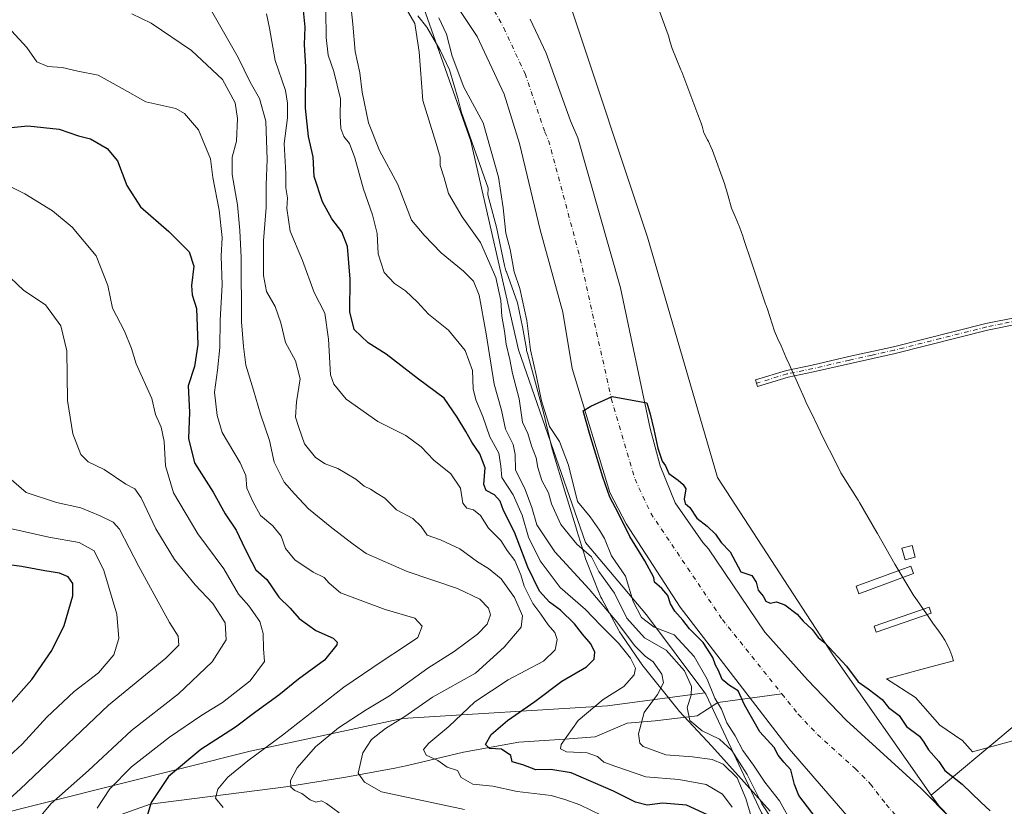
# Model space of a CAD drawing. Units: metres. Extents: x 651794 to 655257, y 4730100 to 4732489.
# Drawn here: x 653263 to 653549, y 4730806 to 4731035 of the extents above; entities that cross this region are included whole.
import ezdxf

# ---------------------------------------------------------------- set-up
doc = ezdxf.new("R2010")
doc.units = ezdxf.units.M
doc.header["$MEASUREMENT"] = 0
doc.linetypes.add('DGN Style 4', pattern=[2.638475, 1.318413, -0.659207, 0.001648, -0.659207])
for name, color, linetype, lineweight in [('Arbolado forestal CxS', 92, 'Continuous', 0), ('Camino Cxs', 7, 'Continuous', 0), ('Camino eje', 30, 'DGN Style 4', 13), ('Corriente natural Cxs', 4, 'Continuous', 13), ('Corriente natural eje', 4, 'DGN Style 4', 0), ('Corriente natural lineal', 142, 'Continuous', 13), ('Cultivos herbáceos CxS', 92, 'Continuous', 0), ('Curva de nivel maestra', 30, 'Continuous', 30), ('Curva de nivel normal', 30, 'Continuous', 0), ('Edificación Cxs', 1, 'Continuous', 13), ('Edificación ligera Cxs', 1, 'Continuous', 0), ('Espacio natural protegido', 121, 'Continuous', 13), ('Espacio natural protegido CxS', 121, 'Continuous', 0), ('Huerta CxS', 92, 'Continuous', 0), ('Matorral CxS', 135, 'Continuous', 0), ('Suelo desnudo CxS', 253, 'Continuous', 0)]:
    doc.layers.add(name, color=color, linetype=linetype, lineweight=lineweight)

# ---------------------------------------------------------------- blocks, each defined once
blk = doc.blocks.new('*U8')
at = {"layer": 'Cultivos herbáceos CxS', "color": 92, "linetype": 'Continuous', "lineweight": 0}
blk.add_polyline3d([(653532.9365, 4730803.0489, 572.7935), (653529.8336, 4730806.1761, 573.0188), (653527.5409, 4730809.4519, 573.097), (653542.8923, 4730822.2503, 575.4186), (653565.1065, 4730840.7699, 576.0949), (653565.4755, 4730840.3231, 576.0857), (653567.5155, 4730837.8523, 576.0349), (653586.5071, 4730814.8511, 575.9228), (653602.2763, 4730812.5969, 576.9729), (653601.8349, 4730817.8997, 576.89), (653613.3647, 4730813.4651, 576.1844), (653628.5687, 4730835.6851, 577.0306), (653716.2827, 4730866.0911, 580.2448), (653723.3023, 4731008.7681, 579.2156), (653576.5545, 4730974.6669, 577.4167), (653572.9937, 4730995.1533, 577.654), (653565.7355, 4731038.0955, 578.2083), (653716.8117, 4731077.8243, 580.8898), (653722.6551, 4731070.3873, 580.8076), (653731.6855, 4731053.3883, 580.7236), (653934.0837, 4731149.0049, 592.8254)], dxfattribs=at)
blk = doc.blocks.new('*U11')
at = {"layer": 'Huerta CxS', "color": 92, "linetype": 'Continuous', "lineweight": 0}
blk.add_polyline3d([(653565.7355, 4731038.0955, 578.2083), (653572.9937, 4730995.1533, 577.654), (653576.5545, 4730974.6669, 577.4167), (653600.0247, 4730839.6425, 576.4912), (653601.8349, 4730817.8997, 576.89), (653602.2763, 4730812.5969, 576.9729), (653586.5071, 4730814.8511, 575.9228), (653567.5155, 4730837.8523, 576.0349), (653565.4755, 4730840.3231, 576.0857), (653565.1065, 4730840.7699, 576.0949), (653542.8923, 4730822.2503, 575.4186), (653527.5409, 4730809.4519, 573.097), (653499.2131, 4730849.9193, 574.8747), (653465.4221, 4730901.7329, 576.1331), (653445.1495, 4730971.5677, 576.8059), (653422.6225, 4731039.1503, 576.6795)], dxfattribs=at)
blk = doc.blocks.new('*U15')
at = {"layer": 'Arbolado forestal CxS', "color": 92, "linetype": 'Continuous', "lineweight": 0}
for points in [[(653382.1201, 4731050.1401, 576.0554), (653395.6101, 4731029.9501, 576.5082), (653403.4401, 4731013.1501, 576.0087), (653407.9001, 4730998.8701, 575.9075), (653413.9401, 4730973.7501, 576.8856), (653420.4801, 4730949.7801, 576.3557), (653423.2601, 4730933.4101, 576.4973), (653434.2201, 4730897.3601, 575.5908), (653438.9601, 4730888.3101, 575.1211), (653454.5701, 4730864.0701, 574.3904), (653486.2501, 4730822.9101, 573.2836), (653548.5901, 4730750.8801, 572.8854)], [(653478.2801, 4730804.3083, 587.048), (653462.0317, 4730838.7827, 582.0338), (653461.7799, 4730839.1199, 582.078), (653444.8441, 4730861.7905, 578.8109), (653427.0765, 4730882.8755, 582.6973), (653407.6623, 4730938.8625, 582.7573), (653393.8345, 4730999.4629, 581.4735), (653379.9962, 4731038.4549, 581.7737), (653372.3314, 4731061.7439, 577.6617), (653346.6321, 4731093.3989, 580.5868), (653330.1531, 4731113.8855, 584.9666), (653320.7127, 4731132.6719, 580.2778), (653315.2382, 4731168.0979, 581.0452), (653315.6988, 4731196.0735, 582.5699), (653306.7937, 4731240.2949, 581.8929), (653305.1337, 4731254.4591, 581.2651), (653300.0405, 4731297.9251, 582.4432), (653300.1071, 4731320.8991, 583.7385), (653320.0223, 4731367.4387, 580.3321), (653335.4383, 4731429.9777, 580.7031), (653343.1479, 4731497.2285, 581.2837)]]:
    blk.add_polyline3d(points, dxfattribs=at)
blk = doc.blocks.new('*U18')
at = {"layer": 'Matorral CxS', "color": 135, "linetype": 'Continuous', "lineweight": 0}
blk.add_polyline3d([(653286.8896, 4731494.0519, 586.2084), (653277.9031, 4731440.1387, 586.4094), (653283.4775, 4731342.5933, 586.8269), (653267.6305, 4731309.2061, 590.158), (653272.7653, 4731289.9511, 588.3011), (653300.0405, 4731297.9251, 582.4432), (653305.1337, 4731254.4591, 581.2651), (653306.7937, 4731240.2949, 581.8929), (653315.6988, 4731196.0735, 582.5699), (653315.2382, 4731168.0979, 581.0452), (653320.7127, 4731132.6719, 580.2778), (653330.1531, 4731113.8855, 584.9666), (653346.6321, 4731093.3989, 580.5868), (653372.3314, 4731061.7439, 577.6617), (653379.9962, 4731038.4549, 581.7737), (653393.8345, 4730999.4629, 581.4735), (653407.6623, 4730938.8625, 582.7573), (653427.0765, 4730882.8755, 582.6973), (653444.8441, 4730861.7905, 578.8109), (653461.7799, 4730839.1199, 582.078), (653433.5345, 4730835.4041, 594.7818), (653373.9081, 4730831.7477, 611.2653), (653329.7037, 4730822.1893, 621.6938), (653251.6549, 4730802.6631, 641.4725)], dxfattribs=at)
blk = doc.blocks.new('*U20')
at = {"layer": 'Suelo desnudo CxS', "color": 253, "linetype": 'Continuous', "lineweight": 0}
for points in [[(653548.5901, 4730750.8801, 572.8854), (653486.2501, 4730822.9101, 573.2836), (653454.5701, 4730864.0701, 574.3904), (653438.9601, 4730888.3101, 575.1211), (653434.2201, 4730897.3601, 575.5908), (653423.2601, 4730933.4101, 576.4973), (653420.4801, 4730949.7801, 576.3557), (653413.9401, 4730973.7501, 576.8856), (653407.9001, 4730998.8701, 575.9075), (653403.4401, 4731013.1501, 576.0087), (653395.6101, 4731029.9501, 576.5082), (653382.1201, 4731050.1401, 576.0554)], [(653411.0701, 4731034.9601, 573.8852), (653415.6501, 4731025.1301, 574.1282), (653422.7101, 4731005.4201, 573.7111), (653424.8901, 4731000.5001, 573.7731), (653437.2501, 4730956.9001, 574.0584), (653445.9301, 4730915.9901, 574.5339), (653448.7801, 4730905.1601, 574.5422), (653453.1901, 4730894.4001, 574.5118), (653461.2001, 4730882.8801, 574.4001), (653462.8501, 4730880.9701, 574.3333), (653479.1801, 4730856.8301, 573.9521), (653491.6301, 4730842.9501, 573.7665), (653502.8201, 4730831.2001, 573.5541), (653524.6801, 4730811.3701, 573.1117), (653529.8336, 4730806.1761, 573.0188), (653532.9365, 4730803.0489, 572.7935)]]:
    blk.add_polyline3d(points, dxfattribs=at)
blk = doc.blocks.new('*U21')
at = {"layer": 'Corriente natural Cxs', "color": 4, "linetype": 'Continuous', "lineweight": 13}
for points in [[(653548.5901, 4730750.8801, 572.8854), (653486.2501, 4730822.9101, 573.2836), (653454.5701, 4730864.0701, 574.3904), (653438.9601, 4730888.3101, 575.1211), (653434.2201, 4730897.3601, 575.5908), (653423.2601, 4730933.4101, 576.4973), (653420.4801, 4730949.7801, 576.3557), (653413.9401, 4730973.7501, 576.8856), (653407.9001, 4730998.8701, 575.9075), (653403.4401, 4731013.1501, 576.0087), (653395.6101, 4731029.9501, 576.5082), (653382.1201, 4731050.1401, 576.0554)], [(653411.0701, 4731034.9601, 573.8852), (653415.6501, 4731025.1301, 574.1282), (653422.7101, 4731005.4201, 573.7111), (653424.8901, 4731000.5001, 573.7731), (653437.2501, 4730956.9001, 574.0584), (653445.9301, 4730915.9901, 574.5339), (653448.7801, 4730905.1601, 574.5422), (653453.1901, 4730894.4001, 574.5118), (653461.2001, 4730882.8801, 574.4001), (653462.8501, 4730880.9701, 574.3333), (653479.1801, 4730856.8301, 573.9521), (653491.6301, 4730842.9501, 573.7665), (653502.8201, 4730831.2001, 573.5541), (653524.6801, 4730811.3701, 573.1117), (653533.6001, 4730802.3801, 572.8373)]]:
    blk.add_polyline3d(points, dxfattribs=at)
blk = doc.blocks.new('*U23')
at = {"layer": 'Espacio natural protegido CxS', "color": 121, "linetype": 'Continuous', "lineweight": 0, "flags": 128}
for points in [[(653448.5888, 4731037.3351), (653450.8277, 4731031.1531), (653450.9947, 4731030.6761), (653451.2766, 4731029.7921), (653451.5366, 4731028.9231), (653451.7256, 4731028.2911), (653452.2906, 4731026.4062), (653454.8074, 4731020.2752), (653455.0584, 4731019.6402), (653458.8662, 4731009.5923), (653459.7341, 4731007.3013), (653460.4061, 4731005.5303), (653460.7031, 4731004.7023), (653460.9711, 4731003.8653), (653461.541, 4731001.9703), (653462.609, 4730999.9294), (653462.881, 4730999.3934), (653463.5559, 4730997.9034), (653463.9679, 4730996.8414), (653467.5497, 4730986.9405), (653467.7137, 4730986.4715), (653468.0937, 4730985.2495), (653468.3966, 4730984.1835), (653468.4736, 4730983.9105), (653469.5616, 4730980.0725), (653470.5965, 4730977.6385), (653471.5915, 4730975.3016), (653471.6844, 4730975.0806), (653472.2614, 4730973.5496), (653472.3524, 4730973.2766), (653472.8014, 4730971.9266), (653473.1414, 4730970.9066), (653475.3142, 4730964.3836), (653477.2051, 4730958.8107), (653477.7071, 4730957.3307), (653479.461, 4730952.1607), (653479.5859, 4730951.788), (653479.6929, 4730951.4688), (653479.9499, 4730950.6788), (653482.0248, 4730944.3008), (653482.9167, 4730942.2728), (653483.9237, 4730939.9858), (653485.4406, 4730936.5349), (653486.2546, 4730934.6839), (653489.1014, 4730928.3499), (653490.7304, 4730924.723), (653491.3693, 4730923.302), (653492.5773, 4730920.79), (653494.5882, 4730916.609), (653496.1931, 4730913.271), (653499.7226, 4730906.2921), (653501.3339, 4730903.1061), (653506.3137, 4730895.1522), (653506.7407, 4730894.4442), (653511.7555, 4730885.8112), (653511.9375, 4730885.4922), (653516.9703, 4730876.5273), (653522.522, 4730867.3543), (653522.891, 4730866.8293), (653526.8919, 4730861.1284), (653528.0809, 4730859.4344), (653530.0118, 4730856.8264), (653530.7038, 4730855.8424), (653531.5677, 4730854.4534), (653532.3387, 4730853.0104), (653533.0137, 4730851.5204), (653533.5906, 4730849.9894), (653534.0436, 4730848.4925), (653524.5441, 4730845.9178), (653519.6066, 4730844.5796), (653514.5676, 4730843.2137), (653523.0395, 4730837.7556), (653530.0953, 4730829.7977), (653536.4661, 4730825.4447), (653536.5631, 4730825.3777), (653538.9061, 4730822.7408), (653539.5291, 4730822.0397), (653571.076, 4730830.5894)], [(653480.7991, 4730804.8013), (653473.1983, 4730813.1953), (653463.7756, 4730823.6832), (653454.3608, 4730833.8632), (653454.0958, 4730834.1582), (653453.6539, 4730834.6862), (653443.5212, 4730847.3701), (653443.3402, 4730847.6011), (653442.8592, 4730848.2641), (653437.6214, 4730855.9231), (653437.0124, 4730856.8911), (653436.7994, 4730857.2721), (653431.8146, 4730866.517), (653431.5646, 4730867.002), (653431.1596, 4730867.896), (653431.0806, 4730868.089), (653427.3649, 4730877.4259), (653427.0979, 4730878.1509), (653426.9689, 4730878.5499), (653424.576, 4730886.3039), (653424.546, 4730886.4009), (653421.1183, 4730897.7818), (653417.7035, 4730909.0297), (653417.5675, 4730909.5057), (653417.4535, 4730909.9607), (653415.0378, 4730920.2576), (653412.5659, 4730929.2235), (653410.2251, 4730937.7464), (653410.0021, 4730938.7024), (653409.9222, 4730939.1404), (653408.8413, 4730945.5643), (653407.3224, 4730952.5193), (653404.1526, 4730961.4962), (653404.0926, 4730961.6692), (653403.8076, 4730962.6092), (653403.6187, 4730963.4012), (653401.2889, 4730974.4671), (653398.7551, 4730983.924), (653398.8511, 4730985.846), (653391.0976, 4731007.8378), (653390.1497, 4731011.7378), (653387.5579, 4731020.2437), (653384.89, 4731025.9157), (653381.0121, 4731032.6416), (653378.4272, 4731035.8946)]]:
    blk.add_lwpolyline(points, dxfattribs=at)

msp = doc.modelspace()

# ---------------------------------------------------------------- linework, layer by layer
at = {"layer": 'Arbolado forestal CxS', "color": 92, "linetype": 'Continuous', "lineweight": 0, "extrusion": (0.011212, -0.01602, 0.999809), "elevation": -67887.4501, "flags": 128}
msp.add_lwpolyline([(3248073.469, 3500438.0697), (3248073.469, 3500434.0705)], dxfattribs=at)
at = {"layer": 'Arbolado forestal CxS', "color": 92, "linetype": 'Continuous', "lineweight": 0}
for points in [[(653438.7291, 4731967.1331, 579.9712), (653441.4899, 4731945.0421, 580.7958), (653458.1385, 4731934.7967, 580.7988), (653457.0907, 4731887.1693, 580.6136), (653436.1539, 4731820.8471, 579.8083), (653424.8893, 4731735.2441, 579.7677), (653418.1283, 4731665.4101, 579.4412), (653408.3633, 4731602.9233, 578.6111), (653406.8629, 4731593.3221, 578.1237), (653400.1035, 4731523.4875, 578.5088), (653391.0911, 4731446.8947, 578.719), (653377.5731, 4731390.5767, 578.5663), (653357.2971, 4731338.7637, 578.1493), (653346.0327, 4731271.1821, 578.2616), (653355.0425, 4731214.8637, 578.2055), (653364.0523, 4731151.7867, 578.1818), (653391.0843, 4731090.9633, 577.4027), (653422.6225, 4731039.1503, 576.6795), (653445.1495, 4730971.5677, 576.8059), (653465.4221, 4730901.7329, 576.1331), (653499.2131, 4730849.9193, 574.8747), (653527.5409, 4730809.4519, 573.097)], [(653300.0405, 4731297.9251, 582.4432), (653305.1337, 4731254.4591, 581.2651), (653306.7937, 4731240.2949, 581.8929), (653315.6988, 4731196.0735, 582.5699), (653315.2382, 4731168.0979, 581.0452), (653320.7127, 4731132.6719, 580.2778), (653330.1531, 4731113.8855, 584.9666), (653346.6321, 4731093.3989, 580.5868), (653372.3314, 4731061.7439, 577.6617), (653379.9962, 4731038.4549, 581.7737), (653393.8345, 4730999.4629, 581.4735), (653407.6623, 4730938.8625, 582.7573), (653427.0765, 4730882.8755, 582.6973), (653444.8441, 4730861.7905, 578.8109), (653461.7799, 4730839.1199, 582.078)], [(653382.1201, 4731050.1401, 576.0554), (653395.6101, 4731029.9501, 576.5082), (653403.4401, 4731013.1501, 576.0087), (653407.9001, 4730998.8701, 575.9075), (653413.9401, 4730973.7501, 576.8856), (653420.4801, 4730949.7801, 576.3557), (653423.2601, 4730933.4101, 576.4973), (653434.2201, 4730897.3601, 575.5908), (653438.9601, 4730888.3101, 575.1211), (653454.5701, 4730864.0701, 574.3904), (653486.2501, 4730822.9101, 573.2836), (653548.5901, 4730750.8801, 572.8854)], [(653422.6225, 4731039.1503, 576.6795), (653445.1495, 4730971.5677, 576.8059), (653465.4221, 4730901.7329, 576.1331), (653499.2131, 4730849.9193, 574.8747), (653527.5409, 4730809.4519, 573.097), (653529.8336, 4730806.1761, 573.0188), (653524.6801, 4730811.3701, 573.1117), (653502.8201, 4730831.2001, 573.5541), (653491.6301, 4730842.9501, 573.7665), (653479.1801, 4730856.8301, 573.9521), (653462.8501, 4730880.9701, 574.3333), (653461.2001, 4730882.8801, 574.4001), (653453.1901, 4730894.4001, 574.5118), (653448.7801, 4730905.1601, 574.5422), (653445.9301, 4730915.9901, 574.5339), (653437.2501, 4730956.9001, 574.0584), (653424.8901, 4731000.5001, 573.7731), (653422.7101, 4731005.4201, 573.7111), (653415.6501, 4731025.1301, 574.1282), (653411.0701, 4731034.9601, 573.8852)], [(653411.0701, 4731034.9601, 573.8852), (653415.6501, 4731025.1301, 574.1282), (653422.7101, 4731005.4201, 573.7111), (653424.8901, 4731000.5001, 573.7731), (653437.2501, 4730956.9001, 574.0584), (653445.9301, 4730915.9901, 574.5339), (653448.7801, 4730905.1601, 574.5422), (653453.1901, 4730894.4001, 574.5118), (653461.2001, 4730882.8801, 574.4001), (653462.8501, 4730880.9701, 574.3333), (653479.1801, 4730856.8301, 573.9521), (653491.6301, 4730842.9501, 573.7665), (653502.8201, 4730831.2001, 573.5541), (653524.6801, 4730811.3701, 573.1117), (653529.8336, 4730806.1761, 573.0188)], [(653461.7799, 4730839.1199, 582.078), (653433.5345, 4730835.4041, 594.7818), (653373.9081, 4730831.7477, 611.2653), (653329.7037, 4730822.1893, 621.6938), (653251.6549, 4730802.6631, 641.4725), (653208.1533, 4730781.9417, 655.3509), (653155.8475, 4730753.4497, 682.8142), (653113.8997, 4730728.0653, 701.26), (653100.4341, 4730701.1269, 710.2967), (653099.9165, 4730671.0803, 716.1261), (653090.0761, 4730662.2737, 714.7887), (653080.7547, 4730671.0805, 712.5962), (653075.0591, 4730699.0551, 708.1555), (653074.0237, 4730736.8725, 699.7699), (653063.6667, 4730743.6077, 696.3461), (653017.5565, 4730739.3121, 680.6845), (652985.5991, 4730723.7581, 666.3348)], [(653251.6549, 4730802.6631, 641.4725), (653329.7037, 4730822.1893, 621.6938), (653373.9081, 4730831.7477, 611.2653), (653433.5345, 4730835.4041, 594.7818), (653461.7799, 4730839.1199, 582.078), (653462.0317, 4730838.7827, 582.0338), (653478.2801, 4730804.3083, 587.048)], [(653461.7799, 4730839.1199, 582.078), (653462.0317, 4730838.7827, 582.0338), (653478.2801, 4730804.3083, 587.048), (653508.6999, 4730763.2595, 587.1703), (653547.5489, 4730714.1639, 586.568)]]:
    msp.add_polyline3d(points, dxfattribs=at)
at = {"layer": 'Camino Cxs', "color": 7, "linetype": 'Continuous', "lineweight": 0}
msp.add_polyline3d([(653553.0401, 4730946.4101, 576.6), (653543.9201, 4730944.5301, 576.5766), (653517.1101, 4730937.8101, 576.5783), (653504.0901, 4730934.9201, 576.5725), (653493.4001, 4730932.4201, 576.5678), (653485.9701, 4730930.9001, 576.6907), (653477.0701, 4730928.1901, 576.5549), (653476.5001, 4730930.1101, 576.6529), (653485.4701, 4730932.8401, 576.676), (653492.9801, 4730934.3801, 576.6685), (653503.6501, 4730936.8801, 576.6061), (653516.6501, 4730939.7501, 576.6433), (653543.4801, 4730946.4901, 576.6021), (653552.7601, 4730948.3901, 576.4807)], dxfattribs=at)
msp.add_polyline3d([(653553.0401, 4730946.4101, 576.6), (653543.9201, 4730944.5301, 576.5766), (653517.1101, 4730937.8101, 576.5783), (653504.0901, 4730934.9201, 576.5725), (653493.4001, 4730932.4201, 576.5678), (653485.9701, 4730930.9001, 576.6907), (653477.0701, 4730928.1901, 576.5549), (653476.5001, 4730930.1101, 576.6529), (653485.4701, 4730932.8401, 576.676), (653492.9801, 4730934.3801, 576.6685), (653503.6501, 4730936.8801, 576.6061), (653516.6501, 4730939.7501, 576.6433), (653543.4801, 4730946.4901, 576.6021), (653552.7601, 4730948.3901, 576.4807)], dxfattribs=at)
at = {"layer": 'Camino eje', "color": 30, "linetype": 'DGN Style 4', "lineweight": 13}
msp.add_polyline3d([(653576.9309, 4730945.0639, 577.6541), (653572.6905, 4730944.7551, 577.5561), (653568.8701, 4730944.7801, 577.1457), (653564.2501, 4730946.0401, 576.6936), (653562.1651, 4730946.9001, 576.512), (653560.8401, 4730947.1751, 576.5039), (653559.6701, 4730947.4201, 576.4794), (653556.2801, 4730947.6701, 576.456), (653552.9001, 4730947.4001, 576.4721), (653548.2601, 4730946.4501, 576.56), (653543.7001, 4730945.5101, 576.5885), (653530.2851, 4730942.1401, 576.5649), (653516.8801, 4730938.7801, 576.6097), (653510.3701, 4730937.3351, 576.5582), (653503.8701, 4730935.9001, 576.5886), (653498.5351, 4730934.6501, 576.6366), (653493.1901, 4730933.4001, 576.6151), (653485.7201, 4730931.8701, 576.6727), (653476.7851, 4730929.1501, 576.6059)], dxfattribs=at)
at = {"layer": 'Corriente natural Cxs', "color": 4, "linetype": 'Continuous', "lineweight": 13}
for points in [[(653548.5901, 4730750.8801, 572.8854), (653486.2501, 4730822.9101, 573.2836), (653454.5701, 4730864.0701, 574.3904), (653438.9601, 4730888.3101, 575.1211), (653434.2201, 4730897.3601, 575.5908), (653423.2601, 4730933.4101, 576.4973), (653420.4801, 4730949.7801, 576.3557), (653413.9401, 4730973.7501, 576.8856), (653407.9001, 4730998.8701, 575.9075), (653403.4401, 4731013.1501, 576.0087), (653395.6101, 4731029.9501, 576.5082), (653382.1201, 4731050.1401, 576.0554)], [(653411.0701, 4731034.9601, 573.8852), (653415.6501, 4731025.1301, 574.1282), (653422.7101, 4731005.4201, 573.7111), (653424.8901, 4731000.5001, 573.7731), (653437.2501, 4730956.9001, 574.0584), (653445.9301, 4730915.9901, 574.5339), (653448.7801, 4730905.1601, 574.5422), (653453.1901, 4730894.4001, 574.5118), (653461.2001, 4730882.8801, 574.4001), (653462.8501, 4730880.9701, 574.3333), (653479.1801, 4730856.8301, 573.9521), (653491.6301, 4730842.9501, 573.7665), (653502.8201, 4730831.2001, 573.5541), (653524.6801, 4730811.3701, 573.1117), (653533.6001, 4730802.3801, 572.8373)]]:
    msp.add_polyline3d(points, dxfattribs=at)
at = {"layer": 'Corriente natural eje', "color": 4, "linetype": 'DGN Style 4', "lineweight": 0}
for points in [[(653345.3509, 4731142.667, 574.1714), (653348.2801, 4731133.2201, 574.1335), (653364.6501, 4731094.9801, 573.6408), (653366.3601, 4731092.6301, 573.4639), (653384.8501, 4731061.7501, 573.6812), (653389.9801, 4731054.5101, 574.0786), (653399.2501, 4731039.8201, 573.5225), (653403.3501, 4731032.4601, 573.6173), (653409.5501, 4731019.1301, 574.091), (653415.3101, 4731002.1501, 573.2526), (653416.4001, 4730999.6901, 573.0192), (653425.6001, 4730965.3301, 573.9289), (653434.6001, 4730924.7001, 573.9712), (653441.5001, 4730901.2601, 573.6586), (653446.0701, 4730891.3601, 573.8956), (653466.8801, 4730860.4501, 574.0819), (653484.1903, 4730838.8555, 574.1472)], [(653484.1903, 4730838.8555, 574.1472), (653488.9401, 4730832.9301, 574.0456), (653494.5401, 4730827.0601, 574.2912), (653505.4701, 4730817.1301, 574.2948), (653509.9301, 4730812.6501, 574.0877), (653514.4901, 4730806.6901, 573.6671), (653548.4248, 4730767.5544, 572.4153)]]:
    msp.add_polyline3d(points, dxfattribs=at)
at = {"layer": 'Corriente natural lineal', "color": 142, "linetype": 'Continuous', "lineweight": 13}
msp.add_polyline3d([(653214.2301, 4730787.2801, 653.0615), (653220.2901, 4730790.0401, 650.2941), (653224.7701, 4730791.2301, 648.2764), (653234.6101, 4730792.8601, 644.6502), (653270.0501, 4730799.2901, 634.2428), (653284.4901, 4730801.4701, 629.7727), (653289.1301, 4730802.7001, 628.3548), (653300.6201, 4730806.7901, 625.5101), (653340.0601, 4730811.8801, 615.4922), (653357.4601, 4730814.6901, 611.0085), (653371.7201, 4730817.2301, 606.961), (653375.4189, 4730818.075, 606.2455), (653391.6491, 4730821.8915, 602.6328), (653407.7358, 4730824.8549, 598.6369), (653421.1124, 4730825.6724, 595.4627), (653429.8926, 4730826.3278, 593.4561), (653439.2126, 4730830.3279, 591.2945), (653447.3231, 4730830.9954, 588.8319), (653459.5235, 4730832.4927, 583.9868), (653465.595, 4730836.3254, 579.6777), (653484.1903, 4730838.8555, 574.1472)], dxfattribs=at)
at = {"layer": 'Cultivos herbáceos CxS', "color": 92, "linetype": 'Continuous', "lineweight": 0, "extrusion": (0.011212, -0.01602, 0.999809), "elevation": -67887.4501, "flags": 128}
msp.add_lwpolyline([(3248073.469, 3500438.0697), (3248073.469, 3500434.0705)], dxfattribs=at)
at = {"layer": 'Cultivos herbáceos CxS', "color": 92, "linetype": 'Continuous', "lineweight": 0}
msp.add_polyline3d([(653601.8349, 4730817.8997, 576.89), (653602.2763, 4730812.5969, 576.9729), (653586.5071, 4730814.8511, 575.9228), (653567.5155, 4730837.8523, 576.0349), (653565.4755, 4730840.3231, 576.0857), (653565.1065, 4730840.7699, 576.0949), (653542.8923, 4730822.2503, 575.4186), (653527.5409, 4730809.4519, 573.097)], dxfattribs=at)
at = {"layer": 'Curva de nivel maestra', "color": 30, "linetype": 'Continuous', "lineweight": 30, "flags": 128}
for points, elevation in [([(653462.58, 4730803.6801), (653456.44, 4730806.4701), (653449.51, 4730807.0501), (653445, 4730806.5001), (653441.6, 4730807.3501), (653435.21, 4730810.6001), (653422.91, 4730815.9401), (653417.06, 4730816.8401), (653412.63, 4730816.8001), (653408.85, 4730818.2601), (653405.76, 4730819.1301), (653405.43, 4730820.9401), (653402.74, 4730822.7601), (653399.17, 4730823.0101), (653398.05, 4730824.1901), (653399.72, 4730827.0501), (653404.46, 4730831.1501), (653412.36, 4730836.6201), (653420.23, 4730842.5201), (653427.36, 4730846.7201), (653429.58, 4730848.9201), (653429.79, 4730850.9501), (653428.67, 4730853.3801), (653426.23, 4730856.1801), (653423.89, 4730859.1701), (653419.81, 4730863.1601), (653416.61, 4730865.4801), (653413.71, 4730868.7201), (653410.34, 4730875.6601), (653406.43, 4730885.8501), (653403.31, 4730892.2001), (653402.31, 4730894.8701), (653400.62, 4730896.7301), (653398.2, 4730897.9601), (653397.61, 4730899.7301), (653397.95, 4730904.5201), (653396.39, 4730908.6701), (653394.05, 4730911.9901), (653392.34, 4730915.1201), (653389.77, 4730919.2501), (653386.04, 4730924.7701), (653378.59, 4730930.3001), (653369.17, 4730937.5701), (653363.97, 4730940.9301), (653359.85, 4730944.8001), (653358.61, 4730949.9401), (653358.75, 4730959.3701), (653357.96, 4730968.8701), (653356.34, 4730973.1601), (653353.39, 4730976.9201), (653350.7, 4730981.8501), (653348.29, 4730989.2301), (653348, 4730994.9801), (653346.6, 4731000.8601), (653345.78, 4731009.1301), (653345.8, 4731021.1101), (653345.44, 4731027.5601), (653345.65, 4731032.6801), (653344.26, 4731046.3301)], 600), ([(653256.27, 4731003.1301), (653265.01, 4731003.9401), (653274.14, 4731002.9601), (653279.82, 4731001.0601), (653283.3, 4731000.2001), (653288.15, 4730997.3301), (653291.08, 4730993.7501), (653293.78, 4730986.6301), (653297.81, 4730980.4001), (653305.99, 4730973.2501), (653311.94, 4730967.3701), (653313.27, 4730963.1401), (653312.6, 4730957.5101), (653312.83, 4730954.8201), (653314.03, 4730950.8601), (653314.47, 4730940.4001), (653313.47, 4730934.0001), (653311.63, 4730928.3701), (653312.02, 4730920.7501), (653311.79, 4730913.1301), (653313.46, 4730906.0401), (653318.94, 4730897.5001), (653322.44, 4730891.2001), (653325.56, 4730886.4801), (653328.21, 4730880.9501), (653330.18, 4730877.1001), (653331.34, 4730874.9401), (653334.51, 4730872.1301), (653338.01, 4730866.9501), (653341.27, 4730863.7701), (653343.86, 4730860.7201), (653348.76, 4730857.2501), (653353.8, 4730855.0301), (653354.96, 4730853.9201), (653354.8, 4730853.1001), (653351.28, 4730848.6801), (653343.74, 4730843.1801), (653337.99, 4730838.4701), (653331.28, 4730833.6001), (653325.36, 4730829.2101), (653315.32, 4730822.7001), (653305.89, 4730814.8101), (653300.87, 4730807.2801), (653299.59, 4730803.1501)], 625), ([(653500.13, 4730794.8901), (653489.06, 4730809.3501), (653487.86, 4730812.4801), (653486.8, 4730816.7501), (653484.72, 4730819.0101), (653483.12, 4730821.0801), (653481.9, 4730823.3001), (653477.81, 4730827.8601), (653473.27, 4730835.6601), (653471.5, 4730839.7801), (653468.99, 4730841.2501), (653466.84, 4730843.0501), (653465.74, 4730845.6701), (653464.89, 4730847.1901), (653464.08, 4730849.4201), (653461.28, 4730853.8001), (653457.3, 4730857.8101), (653455.4, 4730860.2401), (653453.09, 4730862.8501), (653451.82, 4730865.0301), (653451.06, 4730867.4901), (653449.26, 4730869.5001), (653447.16, 4730871.3001), (653446.9885, 4730872.7204), (653444.3905, 4730877.5526), (653439.9455, 4730884.6434), (653436.6646, 4730891.258), (653434.1775, 4730896.0735), (653432.1138, 4730901.8943), (653428.4096, 4730914.2768), (653426.3988, 4730921.1031), (653428.6213, 4730922.4789), (653434.8655, 4730925.3364), (653444.9197, 4730923.4314), (653445.9251, 4730920.1506), (653446.9305, 4730915.7056), (653448.0947, 4730910.2552), (653449.3927, 4730906.4755), (653450.35, 4730905.1301), (653451.29, 4730902.8901), (653454.06, 4730901.0001), (653455.46, 4730899.7301), (653456.3, 4730898.4101), (653455.81, 4730895.4401), (653456.08, 4730894.1901), (653457.4, 4730893.0001), (653459.49, 4730889.9001), (653462.45, 4730887.6201), (653464.84, 4730885.2601), (653466.58, 4730882.8401), (653469.18, 4730880.1201), (653472.27, 4730874.3701), (653475.48, 4730873.2601), (653476.75, 4730871.3101), (653477.3, 4730869.0201), (653478.7, 4730867.2701), (653479.56, 4730865.8501), (653480.73, 4730865.1901), (653482.59, 4730865.5901), (653485.04, 4730864.7401), (653488.63, 4730861.9801), (653490.36, 4730859.9801), (653492.94, 4730857.5601), (653494.71, 4730855.2001), (653496.67, 4730853.7101), (653502.94, 4730846.9201), (653506.34, 4730842.3601), (653509.26, 4730840.3201), (653513.36, 4730837.2001), (653515.16, 4730834.8601), (653518.22, 4730832.6101), (653520.41, 4730829.3901), (653524.12, 4730826.5701), (653525.46, 4730824.8201), (653526.76, 4730822.5501), (653529.83, 4730819.2001), (653531.54, 4730816.5401), (653536.58, 4730812.6301), (653541.96, 4730807.3401), (653544.68, 4730804.9001)], 575), ([(653259.31, 4730835.3001), (653266.2, 4730843.0701), (653272.07, 4730851.4801), (653275.62, 4730858.7301), (653278.1, 4730867.3801), (653278.14, 4730870.9201), (653276.73, 4730872.9001), (653274.26, 4730873.9801), (653270.01, 4730874.6401), (653263.22, 4730875.9201), (653252.22, 4730877.3801)], 650)]:
    msp.add_lwpolyline(points, dxfattribs=dict(at, elevation=elevation))
at = {"layer": 'Curva de nivel normal', "color": 30, "linetype": 'Continuous', "lineweight": 0, "flags": 128}
for points, elevation in [([(653357.66, 4731050.8501), (653359.49, 4731033.5401), (653360.16, 4731025.5901), (653361.5, 4731019.3801), (653362.17, 4731013.7501), (653364.02, 4731004.8201), (653367.24, 4730996.8201), (653372.57, 4730986.9001), (653376.54, 4730976.5701), (653380.18, 4730972.2201), (653385.17, 4730967.0601), (653391.62, 4730961.7401), (653394.57, 4730958.8601), (653396.2, 4730954.7901), (653398.28, 4730943.5501), (653400.59, 4730928.9001), (653402.74, 4730921.3501), (653403.87, 4730915.8001), (653406.11, 4730911.3301), (653406.68, 4730908.4201), (653406.72, 4730903.9401), (653409.53, 4730898.2801), (653411.5, 4730893.0201), (653412.94, 4730887.9601), (653418.16, 4730880.1401), (653428.18, 4730869.3101), (653436.18, 4730859.8101), (653441.38, 4730852.8701), (653444.46, 4730849.8501), (653446.81, 4730848.2001), (653449.33, 4730844.6101), (653449.75, 4730842.0501), (653447.99, 4730838.6601), (653444.16, 4730833.4601), (653442.55, 4730827.2601), (653442.87, 4730824.5701), (653443.84, 4730823.5401), (653450.45, 4730821.1401), (653458.23, 4730820.5401), (653463.94, 4730819.7701), (653467.14, 4730818.4001), (653471.16, 4730814.4401), (653473.67, 4730808.4601), (653475.42, 4730802.5401)], 590), ([(653391.98, 4730805.2301), (653367.86, 4730810.3901), (653362.9, 4730813.1801), (653361.07, 4730815.7901), (653362.39, 4730821.7601), (653364.9, 4730825.5701), (653368.96, 4730828.8201), (653374.62, 4730832.2401), (653382.63, 4730837.8601), (653395.1, 4730844.8801), (653403.48, 4730852.4801), (653408.45, 4730858.2101), (653408.82, 4730861.5601), (653406.44, 4730866.9101), (653402.62, 4730872.2601), (653398.89, 4730875.3201), (653395.72, 4730877.2101), (653390.56, 4730881.0401), (653384.94, 4730883.6301), (653381.08, 4730885.0301), (653379.31, 4730887.5301), (653376.9, 4730889.8301), (653372.17, 4730892.3401), (653368.79, 4730895.7001), (653366.61, 4730897.0701), (653364.63, 4730898.3701), (653362.78, 4730899.2301), (653360.36, 4730901.2201), (653355.17, 4730904.3301), (653351.47, 4730905.7301), (653348.6, 4730907.5201), (653345.48, 4730911.5501), (653343.76, 4730916.2801), (653342.8, 4730919.2401), (653343.11, 4730923.7101), (653344.16, 4730930.4201), (653342.88, 4730935.6801), (653339.89, 4730941.0101), (653338.56, 4730946.7001), (653336.88, 4730951.4601), (653334.42, 4730955.8601), (653333.52, 4730960.4201), (653333.49, 4730970.5301), (653334.32, 4730980.1901), (653334.33, 4730986.8601), (653334.58, 4730994.1901), (653334.17, 4731005.3701), (653332.38, 4731011.9101), (653329.69, 4731016.7001), (653326.17, 4731023.8601), (653316.88, 4731040.1201)], 610), ([(653351.63, 4731037.3601), (653351.76, 4731029.6601), (653352.31, 4731024.5101), (653353.96, 4731019.7701), (653355.87, 4731011.8601), (653355.85, 4731006.8601), (653356.02, 4731003.1901), (653356.84, 4731000.8601), (653358.55, 4730998.8001), (653360.12, 4730994.7001), (653362.62, 4730985.5501), (653365.26, 4730978.1401), (653366.58, 4730972.6501), (653366.83, 4730966.7401), (653368.59, 4730961.3301), (653371.58, 4730958.1201), (653374.78, 4730956.0101), (653378.28, 4730952.6801), (653381.45, 4730949.2301), (653387.3, 4730944.5701), (653392.12, 4730938.6201), (653394.24, 4730932.8501), (653394.51, 4730927.5501), (653395.26, 4730924.3501), (653397.3, 4730919.5101), (653399.28, 4730913.5401), (653401.94, 4730908.8701), (653402.49, 4730905.0901), (653402.82, 4730901.7601), (653406.13, 4730896.7001), (653408.67, 4730890.7901), (653410.55, 4730884.4501), (653413.92, 4730877.5301), (653419.77, 4730869.8001), (653427.09, 4730863.3701), (653431.48, 4730858.8401), (653436.68, 4730853.6301), (653440.22, 4730849.1901), (653441.6, 4730846.3601), (653441.25, 4730844.4201), (653438.2, 4730841.0301), (653432.28, 4730837.2701), (653424.96, 4730831.1501), (653420.05, 4730824.1601), (653419.8, 4730822.9301), (653421.63, 4730822.0401), (653427.6, 4730821.6801), (653430.56, 4730820.6601), (653432.45, 4730818.9901), (653435.9, 4730817.7201), (653444.6, 4730814.7101), (653454.26, 4730813.9501), (653462.22, 4730812.5601), (653466.9, 4730809.7001), (653469.69, 4730805.9701)], 595), ([(653487.35, 4730793.2701), (653478.31, 4730806.9201), (653474.1, 4730815.3901), (653469.66, 4730822.4201), (653466.03, 4730825.7301), (653460.99, 4730828.1301), (653457.45, 4730831.0701), (653456.7, 4730834.8801), (653457.84, 4730838.4801), (653457.92, 4730840.9701), (653455.87, 4730845.5101), (653450.52, 4730851.6001), (653444.29, 4730855.1401), (653439.1, 4730860.8801), (653435.5, 4730868.1601), (653430.98, 4730874.4601), (653428.86, 4730878.7101), (653424.6, 4730882.4001), (653419.97, 4730888.0401), (653417.26, 4730894.0601), (653416.31, 4730897.2801), (653414.44, 4730900.8901), (653413.26, 4730904.6101), (653412.75, 4730907.5001), (653411.43, 4730910.9401), (653410.34, 4730914.5101), (653408.81, 4730917.8001), (653407.81, 4730924.6001), (653405.94, 4730931.9301), (653405.14, 4730936.0501), (653404.09, 4730940.5301), (653403.6, 4730944.3301), (653402.75, 4730948.6701), (653402.51, 4730953.1801), (653401.1, 4730959.8801), (653396.56, 4730970.0101), (653391.25, 4730977.5201), (653387.32, 4730984.2801), (653386.06, 4730988.8401), (653384.87, 4730992.4301), (653384.87, 4730994.8201), (653383.73, 4730998.8501), (653379.85, 4731011.3601), (653378.8, 4731025.4601), (653377.52, 4731033.7001), (653374.41, 4731038.9901)], 585), ([(653355.55, 4730804.2601), (653351.89, 4730807.0001), (653350.4, 4730807.7801), (653348.74, 4730807.4201), (653347.13, 4730808.0201), (653344.72, 4730809.9001), (653342.63, 4730810.8001), (653341.49, 4730811.7601), (653341.39, 4730813.6401), (653343.36, 4730817.3401), (653348.65, 4730823.4701), (653355.36, 4730829.0301), (653363.33, 4730834.1901), (653370.2, 4730838.2401), (653381.28, 4730846.3501), (653388.96, 4730851.1401), (653395.68, 4730856.1801), (653398.49, 4730859.1301), (653399.5, 4730861.7901), (653398.93, 4730863.8101), (653396.38, 4730866.4201), (653389.89, 4730869.4701), (653375.33, 4730874.3901), (653363.35, 4730879.6601), (653359.63, 4730882.3301), (653353.36, 4730887.1001), (653346.61, 4730892.6601), (653342.58, 4730896.9801), (653339.51, 4730900.4401), (653336.61, 4730906.2101), (653335.24, 4730912.5001), (653332.66, 4730920.1901), (653330.67, 4730927.1501), (653328.44, 4730934.4201), (653327.75, 4730939.7801), (653327.12, 4730947.0301), (653327.08, 4730965.6701), (653326.62, 4730973.5801), (653325.98, 4730980.9901), (653324.46, 4730989.8101), (653324.44, 4730994.8601), (653325.68, 4730999.5301), (653325.98, 4731006.0501), (653325.29, 4731010.6901), (653321.62, 4731017.4401), (653312.58, 4731025.8801), (653300.93, 4731033.8301), (653295.28, 4731036.5101)], 615), ([(653431.85, 4730803.4801), (653425.47, 4730806.6301), (653421.07, 4730808.1801), (653417.16, 4730809.3201), (653407.21, 4730810.4901), (653400.14, 4730812.0801), (653394.32, 4730812.5901), (653390.94, 4730814.5601), (653389.89, 4730816.6301), (653386.94, 4730817.5201), (653384.18, 4730819.5201), (653380.8, 4730821.0301), (653380.06, 4730822.7001), (653381.61, 4730824.5101), (653387.41, 4730829.3801), (653394.99, 4730836.5801), (653404.68, 4730842.9101), (653414.87, 4730848.4001), (653418.34, 4730851.6801), (653418.89, 4730854.6301), (653418.18, 4730856.7201), (653416.27, 4730858.8801), (653414.1, 4730862.0501), (653411.84, 4730865.0901), (653409.28, 4730870.1201), (653408.3, 4730873.4301), (653406.53, 4730877.6601), (653404.39, 4730880.5401), (653402.47, 4730883.4201), (653398.95, 4730886.9901), (653396.59, 4730890.6901), (653394.57, 4730892.3801), (653392.59, 4730892.8001), (653391.5, 4730894.3301), (653390.76, 4730898.6401), (653388.02, 4730902.7801), (653383.03, 4730906.7901), (653379.34, 4730910.6901), (653374.85, 4730913.9601), (653366.74, 4730918.0001), (653357.54, 4730924.4701), (653353.93, 4730928.9001), (653353.02, 4730931.6101), (653352.45, 4730942.0001), (653351.32, 4730949.5601), (653348.29, 4730955.5401), (653344.86, 4730964.8701), (653341.28, 4730973.3101), (653340.35, 4730979.9501), (653340.51, 4730983.0401), (653340, 4730985.9301), (653340.01, 4730990.1201), (653339.58, 4730998.8301), (653340.48, 4731006.2701), (653340.48, 4731010.5301), (653339.92, 4731014.1901), (653336.9, 4731022.9701), (653335.3, 4731032.3201), (653334.44, 4731036.5101)], 605), ([(653487.27, 4730801.0101), (653483.46, 4730807.7401), (653479.25, 4730813.2001), (653475.94, 4730818.1401), (653472.86, 4730822.4201), (653470.58, 4730826.6701), (653468.19, 4730830.4101), (653466.63, 4730834.4301), (653464.7, 4730837.5801), (653462.5, 4730843.1001), (653458.73, 4730849.6801), (653452.87, 4730855.9901), (653447.09, 4730858.2701), (653443.4, 4730861.0501), (653440.93, 4730865.6701), (653438.69, 4730873.0401), (653434.67, 4730879.0001), (653432.64, 4730884.0301), (653431.19, 4730886.4401), (653428.49, 4730890.3401), (653424.83, 4730894.8201), (653422.19, 4730905.3201), (653419.52, 4730912.2601), (653416.68, 4730916.5701), (653414.36, 4730923.9901), (653412.89, 4730931.1201), (653411.12, 4730938.8701), (653410.04, 4730947.4101), (653408.01, 4730956.6401), (653406.4, 4730961.5401), (653405.22, 4730968.0101), (653403.98, 4730972.7901), (653403.23, 4730980.1601), (653401.79, 4730989.0501), (653397.33, 4731004.8401), (653391.75, 4731015.1601), (653388.32, 4731024.2601), (653386.69, 4731030.5701), (653384.5, 4731035.4001)], 580), ([(653260.33, 4731031.5401), (653264.81, 4731026.7601), (653267.7, 4731022.5601), (653270.85, 4731021.1801), (653275, 4731020.9301), (653279.63, 4731019.8701), (653285.48, 4731018.7001), (653292.46, 4731014.8401), (653299.31, 4731010.9501), (653308.03, 4731009.0501), (653310.59, 4731007.5501), (653314.66, 4731002.7901), (653318.17, 4730994.4101), (653318.79, 4730988.9601), (653320.67, 4730979.4601), (653321.56, 4730971.5301), (653321.21, 4730966.0801), (653321.54, 4730957.7301), (653320.94, 4730947.4901), (653320.87, 4730939.5001), (653320.18, 4730932.9401), (653319.27, 4730926.5401), (653320.08, 4730919.8101), (653321.57, 4730914.8601), (653326.8, 4730906.0501), (653328.4, 4730902.3101), (653328.72, 4730898.6401), (653330.47, 4730894.7301), (653332.68, 4730890.7401), (653336.28, 4730887.6601), (653338.71, 4730884.6701), (653339.95, 4730881.0801), (653342.65, 4730877.8601), (653347.96, 4730874.2501), (653351.2, 4730872.7001), (653352.62, 4730871.0101), (653355.88, 4730868.2101), (653368.87, 4730863.4001), (653377.52, 4730860.8801), (653379.6, 4730858.5601), (653378.38, 4730855.2601), (653374.49, 4730852.6501), (653368.06, 4730848.3201), (653356.89, 4730840.7801), (653339.02, 4730826.8401), (653328.95, 4730819.4401), (653323.17, 4730814.6101), (653320.27, 4730811.1201), (653319.59, 4730808.5201), (653321.8, 4730805.8601)], 620), ([(653285.19, 4730805.6401), (653288.92, 4730811.2401), (653295.2, 4730817.6201), (653306.18, 4730826.2501), (653315.62, 4730832.6901), (653321.62, 4730836.3101), (653329.63, 4730842.6101), (653333.8, 4730848.3101), (653333.54, 4730851.9601), (653333.44, 4730856.4001), (653332.48, 4730859.9201), (653329.23, 4730864.4901), (653326.27, 4730867.8701), (653321.99, 4730875.2501), (653314.44, 4730885.3601), (653307.38, 4730897.2701), (653305.05, 4730905.1701), (653304.66, 4730912.2201), (653303.8, 4730916.3801), (653302.14, 4730920.0601), (653301.09, 4730924.6701), (653296.54, 4730934.7901), (653295.22, 4730939.2101), (653293.1, 4730944.2601), (653289.68, 4730950.9201), (653288.3, 4730957.5401), (653284.91, 4730966.1501), (653277.98, 4730974.4801), (653272.25, 4730979.2201), (653264.15, 4730984.2201), (653256.02, 4730988.1801)], 630), ([(653257.99, 4730961.7101), (653263.85, 4730956.0601), (653270.16, 4730951.9301), (653274.66, 4730945.8401), (653276.43, 4730938.5401), (653276.56, 4730924.1201), (653278.11, 4730914.4601), (653280.43, 4730908.4401), (653282.61, 4730906.3001), (653287.19, 4730904.1001), (653293.52, 4730899.8101), (653296.17, 4730898.4301), (653297.96, 4730895.8801), (653302.24, 4730886.8201), (653307.64, 4730877.9001), (653313.64, 4730870.5601), (653318.85, 4730865.1101), (653322.35, 4730859.4801), (653322.68, 4730854.6001), (653318.62, 4730848.2101), (653308.86, 4730838.8401), (653295.14, 4730828.2401), (653282.67, 4730816.5701), (653271.72, 4730806.9001), (653266.55, 4730800.5901)], 635), ([(653251.5, 4730800.9501), (653262.86, 4730811.1501), (653288.54, 4730835.5501), (653305.15, 4730849.2101), (653308.92, 4730852.9701), (653308.71, 4730855.5901), (653306.23, 4730859.6001), (653302.37, 4730866.7201), (653297.29, 4730875.8401), (653291.72, 4730886.7801), (653289.84, 4730888.7401), (653286.09, 4730890.5601), (653280.42, 4730892.9401), (653273.38, 4730894.5001), (653264.54, 4730897.4301), (653258.87, 4730902.3101)], 640), ([(653258.36, 4730819.5901), (653263.44, 4730824.2801), (653270.62, 4730832.0701), (653278.53, 4730839.5801), (653285.6, 4730844.9901), (653290.04, 4730850.1901), (653291.52, 4730854.9901), (653290.94, 4730862.0201), (653287.16, 4730874.7001), (653284.32, 4730880.3901), (653279.94, 4730882.8101), (653271.13, 4730884.3801), (653259.56, 4730887.0701)], 645)]:
    msp.add_lwpolyline(points, dxfattribs=dict(at, elevation=elevation))
at = {"layer": 'Edificación Cxs', "color": 1, "linetype": 'Continuous', "lineweight": 13}
msp.add_polyline3d([(653522.9201, 4730878.5601, 577.3131), (653520.0001, 4730877.7901, 577.2834), (653519.0701, 4730881.1801, 576.8515), (653521.9901, 4730881.9801, 576.9468), (653522.9201, 4730878.5601, 577.3131)], dxfattribs=at)
msp.add_3dface([(653522.9201, 4730878.5601, 577.3131), (653520.0001, 4730877.7901, 577.3131), (653519.0701, 4730881.1801, 577.3131), (653521.9901, 4730881.9801, 577.3131)], dxfattribs=at)
at = {"layer": 'Edificación ligera Cxs', "color": 1, "linetype": 'Continuous', "lineweight": 0}
for points in [[(653522.4701, 4730873.8301, 576.9225), (653506.5601, 4730867.9701, 577.5879), (653505.7801, 4730870.1301, 577.3633), (653521.6901, 4730875.9801, 577.2615), (653522.4701, 4730873.8301, 576.9225)], [(653527.5401, 4730862.3601, 577.0194), (653511.5501, 4730856.8301, 577.6182), (653510.9701, 4730858.5001, 577.5529), (653526.9601, 4730864.0201, 576.8349), (653527.5401, 4730862.3601, 577.0194)]]:
    msp.add_polyline3d(points, dxfattribs=at)
for points in [[(653522.4701, 4730873.8301, 577.5879), (653506.5601, 4730867.9701, 577.5879), (653505.7801, 4730870.1301, 577.5879), (653521.6901, 4730875.9801, 577.5879)], [(653527.5401, 4730862.3601, 577.6182), (653511.5501, 4730856.8301, 577.6182), (653510.9701, 4730858.5001, 577.6182), (653526.9601, 4730864.0201, 577.6182)]]:
    msp.add_3dface(points, dxfattribs=at)
at = {"layer": 'Espacio natural protegido', "color": 121, "linetype": 'Continuous', "lineweight": 13, "flags": 128}
for points in [[(653571.076, 4730830.5894), (653539.5291, 4730822.0397), (653538.9061, 4730822.7408), (653536.5631, 4730825.3777), (653536.4661, 4730825.4447), (653530.0953, 4730829.7977), (653523.0395, 4730837.7556), (653514.5676, 4730843.2137), (653519.6066, 4730844.5796), (653524.5441, 4730845.9178), (653534.0436, 4730848.4925), (653533.5906, 4730849.9894), (653533.0137, 4730851.5204), (653532.3387, 4730853.0104), (653531.5677, 4730854.4534), (653530.7038, 4730855.8424), (653530.0118, 4730856.8264), (653528.0809, 4730859.4344), (653526.8919, 4730861.1284), (653522.891, 4730866.8293), (653522.522, 4730867.3543), (653516.9703, 4730876.5273), (653511.9375, 4730885.4922), (653511.7555, 4730885.8112), (653506.7407, 4730894.4442), (653506.3137, 4730895.1522), (653501.3339, 4730903.1061), (653499.7226, 4730906.2921), (653496.1931, 4730913.271), (653494.5882, 4730916.609), (653492.5773, 4730920.79), (653491.3693, 4730923.302), (653490.7304, 4730924.723), (653489.1014, 4730928.3499), (653486.2546, 4730934.6839), (653485.4406, 4730936.5349), (653483.9237, 4730939.9858), (653482.9167, 4730942.2728), (653482.0248, 4730944.3008), (653479.9499, 4730950.6788), (653479.6929, 4730951.4688), (653479.5859, 4730951.788), (653479.461, 4730952.1607), (653477.7071, 4730957.3307), (653477.2051, 4730958.8107), (653475.3142, 4730964.3836), (653473.1414, 4730970.9066), (653472.8014, 4730971.9266), (653472.3524, 4730973.2766), (653472.2614, 4730973.5496), (653471.6844, 4730975.0806), (653471.5915, 4730975.3016), (653470.5965, 4730977.6385), (653469.5616, 4730980.0725), (653468.4736, 4730983.9105), (653468.3966, 4730984.1835), (653468.0937, 4730985.2495), (653467.7137, 4730986.4715), (653467.5497, 4730986.9405), (653463.9679, 4730996.8414), (653463.5559, 4730997.9034), (653462.881, 4730999.3934), (653462.609, 4730999.9294), (653461.541, 4731001.9703), (653460.9711, 4731003.8653), (653460.7031, 4731004.7023), (653460.4061, 4731005.5303), (653459.7341, 4731007.3013), (653458.8662, 4731009.5923), (653455.0584, 4731019.6402), (653454.8074, 4731020.2752), (653452.2906, 4731026.4062), (653451.7256, 4731028.2911), (653451.5366, 4731028.9231), (653451.2766, 4731029.7921), (653450.9947, 4731030.6761), (653450.8277, 4731031.1531), (653448.5888, 4731037.3351)], [(653378.4272, 4731035.8946), (653381.0121, 4731032.6416), (653384.89, 4731025.9157), (653387.5579, 4731020.2437), (653390.1497, 4731011.7378), (653391.0976, 4731007.8378), (653398.8511, 4730985.846), (653398.7551, 4730983.924), (653401.2889, 4730974.4671), (653403.6187, 4730963.4012), (653403.8076, 4730962.6092), (653404.0926, 4730961.6692), (653404.1526, 4730961.4962), (653407.3224, 4730952.5193), (653408.8413, 4730945.5643), (653409.9222, 4730939.1404), (653410.0021, 4730938.7024), (653410.2251, 4730937.7464), (653412.5659, 4730929.2235), (653415.0378, 4730920.2576), (653417.4535, 4730909.9607), (653417.5675, 4730909.5057), (653417.7035, 4730909.0297), (653421.1183, 4730897.7818), (653424.546, 4730886.4009), (653424.576, 4730886.3039), (653426.9689, 4730878.5499), (653427.0979, 4730878.1509), (653427.3649, 4730877.4259), (653431.0806, 4730868.089), (653431.1596, 4730867.896), (653431.5646, 4730867.002), (653431.8146, 4730866.517), (653436.7994, 4730857.2721), (653437.0124, 4730856.8911), (653437.6214, 4730855.9231), (653442.8592, 4730848.2641), (653443.3402, 4730847.6011), (653443.5212, 4730847.3701), (653453.6539, 4730834.6862), (653454.0958, 4730834.1582), (653454.3608, 4730833.8632), (653463.7756, 4730823.6832), (653473.1983, 4730813.1953), (653480.7991, 4730804.8013)]]:
    msp.add_lwpolyline(points, dxfattribs=at)
at = {"layer": 'Huerta CxS', "color": 92, "linetype": 'Continuous', "lineweight": 0}
for points in [[(653438.7291, 4731967.1331, 579.9712), (653441.4899, 4731945.0421, 580.7958), (653458.1385, 4731934.7967, 580.7988), (653457.0907, 4731887.1693, 580.6136), (653436.1539, 4731820.8471, 579.8083), (653424.8893, 4731735.2441, 579.7677), (653418.1283, 4731665.4101, 579.4412), (653408.3633, 4731602.9233, 578.6111), (653406.8629, 4731593.3221, 578.1237), (653400.1035, 4731523.4875, 578.5088), (653391.0911, 4731446.8947, 578.719), (653377.5731, 4731390.5767, 578.5663), (653357.2971, 4731338.7637, 578.1493), (653346.0327, 4731271.1821, 578.2616), (653355.0425, 4731214.8637, 578.2055), (653364.0523, 4731151.7867, 578.1818), (653391.0843, 4731090.9633, 577.4027), (653422.6225, 4731039.1503, 576.6795), (653445.1495, 4730971.5677, 576.8059), (653465.4221, 4730901.7329, 576.1331), (653499.2131, 4730849.9193, 574.8747), (653527.5409, 4730809.4519, 573.097)], [(653601.8349, 4730817.8997, 576.89), (653602.2763, 4730812.5969, 576.9729), (653586.5071, 4730814.8511, 575.9228), (653567.5155, 4730837.8523, 576.0349), (653565.4755, 4730840.3231, 576.0857), (653565.1065, 4730840.7699, 576.0949), (653542.8923, 4730822.2503, 575.4186), (653527.5409, 4730809.4519, 573.097)]]:
    msp.add_polyline3d(points, dxfattribs=at)
at = {"layer": 'Matorral CxS', "color": 135, "linetype": 'Continuous', "lineweight": 0}
for points in [[(653300.0405, 4731297.9251, 582.4432), (653305.1337, 4731254.4591, 581.2651), (653306.7937, 4731240.2949, 581.8929), (653315.6988, 4731196.0735, 582.5699), (653315.2382, 4731168.0979, 581.0452), (653320.7127, 4731132.6719, 580.2778), (653330.1531, 4731113.8855, 584.9666), (653346.6321, 4731093.3989, 580.5868), (653372.3314, 4731061.7439, 577.6617), (653379.9962, 4731038.4549, 581.7737), (653393.8345, 4730999.4629, 581.4735), (653407.6623, 4730938.8625, 582.7573), (653427.0765, 4730882.8755, 582.6973), (653444.8441, 4730861.7905, 578.8109), (653461.7799, 4730839.1199, 582.078)], [(653461.7799, 4730839.1199, 582.078), (653433.5345, 4730835.4041, 594.7818), (653373.9081, 4730831.7477, 611.2653), (653329.7037, 4730822.1893, 621.6938), (653251.6549, 4730802.6631, 641.4725), (653208.1533, 4730781.9417, 655.3509), (653155.8475, 4730753.4497, 682.8142), (653113.8997, 4730728.0653, 701.26), (653100.4341, 4730701.1269, 710.2967), (653099.9165, 4730671.0803, 716.1261), (653090.0761, 4730662.2737, 714.7887), (653080.7547, 4730671.0805, 712.5962), (653075.0591, 4730699.0551, 708.1555), (653074.0237, 4730736.8725, 699.7699), (653063.6667, 4730743.6077, 696.3461), (653017.5565, 4730739.3121, 680.6845), (652985.5991, 4730723.7581, 666.3348)]]:
    msp.add_polyline3d(points, dxfattribs=at)
at = {"layer": 'Suelo desnudo CxS', "color": 253, "linetype": 'Continuous', "lineweight": 0}
for points in [[(653382.1201, 4731050.1401, 576.0554), (653395.6101, 4731029.9501, 576.5082), (653403.4401, 4731013.1501, 576.0087), (653407.9001, 4730998.8701, 575.9075), (653413.9401, 4730973.7501, 576.8856), (653420.4801, 4730949.7801, 576.3557), (653423.2601, 4730933.4101, 576.4973), (653434.2201, 4730897.3601, 575.5908), (653438.9601, 4730888.3101, 575.1211), (653454.5701, 4730864.0701, 574.3904), (653486.2501, 4730822.9101, 573.2836), (653548.5901, 4730750.8801, 572.8854)], [(653411.0701, 4731034.9601, 573.8852), (653415.6501, 4731025.1301, 574.1282), (653422.7101, 4731005.4201, 573.7111), (653424.8901, 4731000.5001, 573.7731), (653437.2501, 4730956.9001, 574.0584), (653445.9301, 4730915.9901, 574.5339), (653448.7801, 4730905.1601, 574.5422), (653453.1901, 4730894.4001, 574.5118), (653461.2001, 4730882.8801, 574.4001), (653462.8501, 4730880.9701, 574.3333), (653479.1801, 4730856.8301, 573.9521), (653491.6301, 4730842.9501, 573.7665), (653502.8201, 4730831.2001, 573.5541), (653524.6801, 4730811.3701, 573.1117), (653529.8336, 4730806.1761, 573.0188)]]:
    msp.add_polyline3d(points, dxfattribs=at)

# ---------------------------------------------------------------- block references
at = {"layer": 'Arbolado forestal CxS', "color": 92, "linetype": 'Continuous', "lineweight": 0}
msp.add_blockref('*U15', (0, 0), dxfattribs=at)
at = {"layer": 'Corriente natural Cxs', "color": 4, "linetype": 'Continuous', "lineweight": 13}
msp.add_blockref('*U21', (0, 0), dxfattribs=at)
at = {"layer": 'Cultivos herbáceos CxS', "color": 92, "linetype": 'Continuous', "lineweight": 0}
msp.add_blockref('*U8', (0, 0), dxfattribs=at)
at = {"layer": 'Espacio natural protegido CxS', "color": 121, "linetype": 'Continuous', "lineweight": 0}
msp.add_blockref('*U23', (0, 0), dxfattribs=at)
at = {"layer": 'Huerta CxS', "color": 92, "linetype": 'Continuous', "lineweight": 0}
msp.add_blockref('*U11', (0, 0), dxfattribs=at)
at = {"layer": 'Matorral CxS', "color": 135, "linetype": 'Continuous', "lineweight": 0}
msp.add_blockref('*U18', (0, 0), dxfattribs=at)
at = {"layer": 'Suelo desnudo CxS', "color": 253, "linetype": 'Continuous', "lineweight": 0}
msp.add_blockref('*U20', (0, 0), dxfattribs=at)

doc.saveas('drawing.dxf')
